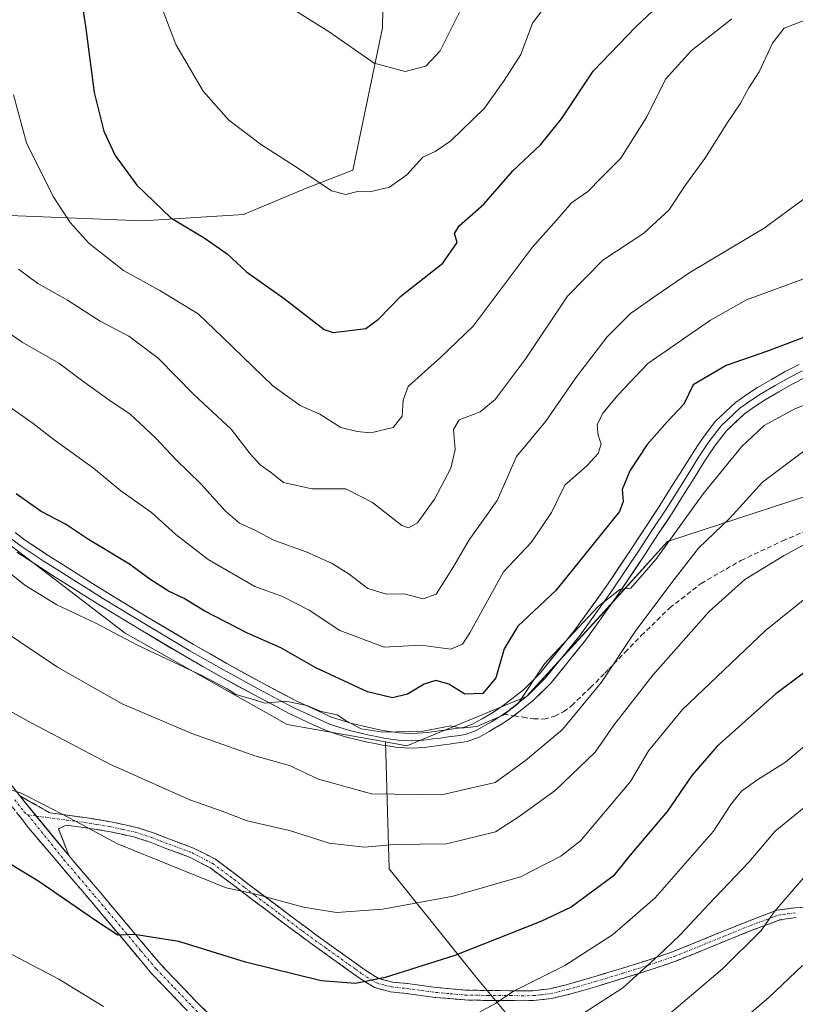
# Model space of a CAD drawing. Units: metres. Extents: x 627572 to 631018, y 4748123 to 4750500.
# Drawn here: x 628906 to 629067, y 4748578 to 4748782 of the extents above; entities that cross this region are included whole.
import ezdxf

# ---------------------------------------------------------------- set-up
doc = ezdxf.new("R2010")
doc.units = ezdxf.units.M
doc.header["$MEASUREMENT"] = 0
doc.linetypes.add('TRAZO_Y_PUNTO', pattern=[1, 0.5, -0.25, 0, -0.25])
doc.linetypes.add('TRAZOSX2', pattern=[1.5, 1, -0.5])
for name, color, linetype, lineweight in [('Arbolado forestal CxS', 92, 'Continuous', 0), ('Camino', 19, 'TRAZOSX2', 0), ('Camino Cxs', 19, 'Continuous', 0), ('Camino eje', 19, 'TRAZO_Y_PUNTO', 0), ('Curva de nivel maestra', 36, 'Continuous', 30), ('Curva de nivel normal', 36, 'Continuous', 0), ('Layer 0', 7, 'Continuous', 0), ('Pastizal CxS', 92, 'Continuous', 0), ('Senda', 19, 'TRAZOSX2', 0)]:
    doc.layers.add(name, color=color, linetype=linetype, lineweight=lineweight)

# ---------------------------------------------------------------- blocks, each defined once
blk = doc.blocks.new('*U150')
at = {"layer": 'Arbolado forestal CxS', "color": 92, "linetype": 'Continuous', "lineweight": 0}
for points in [[(629271.9323, 4748782.0727, 899.6262), (629252.9891, 4748770.4091, 903.9051), (629239.8735, 4748751.4575, 907.8656), (629229.6717, 4748722.2997, 915.1931), (629229.6709, 4748690.2269, 924.5066), (629215.0983, 4748672.7325, 933.5461), (629194.6975, 4748677.1067, 935.9239), (629185.9549, 4748698.9747, 930.2934), (629185.9555, 4748719.3857, 924.5555), (629188.8699, 4748733.9635, 919.793), (629177.2119, 4748733.9637, 918.7278), (629155.3533, 4748716.4703, 921.2125), (629120.3797, 4748700.4341, 919.3839), (629040.2317, 4748674.1937, 908.4832), (629027.1161, 4748659.6149, 906.9621), (629011.0869, 4748642.1213, 906.2561), (628986.3133, 4748631.9169, 905.7429), (628981.9435, 4748632.6883, 905.3578), (628961.5413, 4748636.2903, 906.8736), (628928.0257, 4748655.2439, 905.5454), (628897.4241, 4748678.5701, 903.3644)], [(628897.2427, 4748741.9559, 884.5768), (628931.6117, 4748740.5393, 876.6574), (628931.6117, 4748740.5393, 876.6574), (628952.5439, 4748741.8617, 872.8324), (628965.7113, 4748747.3785, 870.6396), (628975.1523, 4748751.0395, 869.8574), (628981.2871, 4748780.5031, 864.1999), (628981.9389, 4748814.6529, 858.0864)]]:
    blk.add_polyline3d(points, dxfattribs=at)
blk = doc.blocks.new('*U165')
at = {"layer": 'Curva de nivel normal', "color": 36, "linetype": 'Continuous', "lineweight": 0}
blk.add_polyline3d([(629073.14, 4748730.25, 895), (629056.58, 4748724.18, 895), (629049.12, 4748719.99, 895), (629036.22, 4748711.05, 895), (629030.02, 4748704.52, 895), (629026.87, 4748700.78, 895), (629025.68, 4748698.37, 895), (629025.88, 4748696.13, 895), (629026.5, 4748694.37, 895), (629025.94, 4748692.4, 895), (629023.56, 4748689.86, 895), (629018.99, 4748685.85, 895), (629016.23, 4748680.22, 895), (629012.1, 4748674.08, 895), (629006.33, 4748667.94, 895), (628999.35, 4748655.26, 895), (628997.87, 4748652.93, 895), (628995.41, 4748651.88, 895), (628989.25, 4748652.72, 895), (628981.64, 4748652.3, 895), (628972.47, 4748655.76, 895), (628966.13, 4748659.97, 895), (628960.57, 4748662.77, 895), (628954.91, 4748664.89, 895), (628945.24, 4748670.44, 895), (628938.54, 4748675.62, 895), (628933.47, 4748680.22, 895), (628927.13, 4748684.67, 895), (628921.52, 4748689.4, 895), (628913.33, 4748695.21, 895), (628909.05, 4748698.59, 895), (628901.8, 4748703.67, 895)], dxfattribs=at)
blk = doc.blocks.new('*U179')
at = {"layer": 'Curva de nivel normal', "color": 36, "linetype": 'Continuous', "lineweight": 0}
blk.add_polyline3d([(628906.01, 4748730.53, 885), (628909.96, 4748727.62, 885), (628916.11, 4748724.15, 885), (628922.91, 4748719.82, 885), (628928.82, 4748716.7, 885), (628934.91, 4748712.16, 885), (628942.26, 4748704.63, 885), (628949.97, 4748697.44, 885), (628953.94, 4748692.34, 885), (628955.95, 4748690.09, 885), (628958.13, 4748688.54, 885), (628960.78, 4748686.38, 885), (628966.66, 4748685.08, 885), (628973.69, 4748685.1, 885), (628979.24, 4748682.29, 885), (628985.32, 4748677.51, 885), (628986.65, 4748677.01, 885), (628988.52, 4748678.06, 885), (628992.02, 4748682.92, 885), (628995.46, 4748689.38, 885), (628996.36, 4748693.24, 885), (628996.01, 4748697.37, 885), (628997.17, 4748699.4, 885), (629001.5, 4748701.02, 885), (629004.62, 4748703.56, 885), (629010.82, 4748711.83, 885), (629019.57, 4748724.96, 885), (629026.91, 4748732.39, 885), (629035.33, 4748738.02, 885), (629040.55, 4748742.76, 885), (629044.02, 4748748.12, 885), (629048.01, 4748753.45, 885), (629052.81, 4748761.12, 885), (629055.3, 4748764.78, 885), (629057.1, 4748768.12, 885), (629059.24, 4748771.42, 885), (629062, 4748777.32, 885), (629064.42, 4748780.43, 885), (629068.87, 4748782.17, 885)], dxfattribs=at)
blk = doc.blocks.new('*U182')
at = {"layer": 'Curva de nivel normal', "color": 36, "linetype": 'Continuous', "lineweight": 0}
blk.add_polyline3d([(628997.66, 4748784.59, 865), (628993.21, 4748775.78, 865), (628990.25, 4748772.56, 865), (628985.97, 4748771.49, 865), (628979.57, 4748773.17, 865), (628970.24, 4748779.7, 865), (628960.91, 4748785.58, 865)], dxfattribs=at)
blk = doc.blocks.new('*U185')
at = {"layer": 'Curva de nivel normal', "color": 36, "linetype": 'Continuous', "lineweight": 0}
blk.add_polyline3d([(628904.93, 4748766.64, 880), (628907.65, 4748756.74, 880), (628913.14, 4748745.58, 880), (628916.7, 4748740.23, 880), (628920.55, 4748735.91, 880), (628927.74, 4748730.28, 880), (628935.25, 4748726.13, 880), (628943.14, 4748721.33, 880), (628948.29, 4748716.42, 880), (628958.57, 4748706.43, 880), (628964.24, 4748702.32, 880), (628968.35, 4748700.53, 880), (628972.68, 4748697.76, 880), (628976.02, 4748696.97, 880), (628978.91, 4748696.7, 880), (628983.48, 4748697.8, 880), (628985.38, 4748700.12, 880), (628985.55, 4748703.43, 880), (628986.57, 4748706.3, 880), (628989.33, 4748708.78, 880), (628993.29, 4748712.28, 880), (629000.05, 4748718.74, 880), (629012.24, 4748735.05, 880), (629017.87, 4748741.34, 880), (629020.41, 4748744.26, 880), (629023.77, 4748746.63, 880), (629026.55, 4748749.49, 880), (629030.62, 4748753.53, 880), (629036, 4748762.09, 880), (629039.82, 4748769.92, 880), (629045.12, 4748775.78, 880), (629053.58, 4748782.37, 880)], dxfattribs=at)
blk = doc.blocks.new('*U187')
at = {"layer": 'Curva de nivel normal', "color": 36, "linetype": 'Continuous', "lineweight": 0}
blk.add_polyline3d([(629068.45, 4748692.91, 910), (629059.92, 4748686.44, 910), (629053.12, 4748679.04, 910), (629046.65, 4748672.83, 910), (629041.16, 4748665.7, 910), (629033.6, 4748655.54, 910), (629026.59, 4748645.08, 910), (629018.56, 4748635.27, 910), (629010.88, 4748628.85, 910), (629004.57, 4748624.3, 910), (628993.49, 4748621.76, 910), (628979.02, 4748621.97, 910), (628968.03, 4748625, 910), (628962.02, 4748627.8, 910), (628954.87, 4748629.81, 910), (628941.81, 4748634.46, 910), (628927.4, 4748640.6, 910), (628914.02, 4748648.14, 910), (628895.23, 4748660.82, 910)], dxfattribs=at)
blk = doc.blocks.new('*U188')
at = {"layer": 'Curva de nivel normal', "color": 36, "linetype": 'Continuous', "lineweight": 0}
blk.add_polyline3d([(629079.97, 4748706.97, 905), (629066.57, 4748701.65, 905), (629060.24, 4748698.18, 905), (629055.57, 4748693.8, 905), (629047.63, 4748684.05, 905), (629037.81, 4748670.43, 905), (629032.67, 4748664.54, 905), (629030.37, 4748664.24, 905), (629025.94, 4748660.74, 905), (629014.78, 4748648.88, 905), (629009.34, 4748640.65, 905), (629006.24, 4748638.27, 905), (629000.84, 4748635.89, 905), (628997.51, 4748635.55, 905), (628995.41, 4748636.01, 905), (628989.66, 4748634.91, 905), (628981.38, 4748634.69, 905), (628976.88, 4748635.44, 905), (628973.65, 4748637.15, 905), (628971.9, 4748638.32, 905), (628968.6, 4748639.02, 905), (628965.66, 4748640.27, 905), (628961.29, 4748641.14, 905), (628956.93, 4748640.69, 905), (628954.6, 4748641.45, 905), (628950.94, 4748642.5, 905), (628949.18, 4748643.72, 905), (628944.21, 4748646.29, 905), (628930.45, 4748652.82, 905), (628922.14, 4748657.22, 905), (628913.9, 4748661.11, 905), (628907.32, 4748665.16, 905), (628899.56, 4748671.3, 905)], dxfattribs=at)
blk = doc.blocks.new('*U194')
at = {"layer": 'Curva de nivel normal', "color": 36, "linetype": 'Continuous', "lineweight": 0}
blk.add_polyline3d([(629014.93, 4748784.94, 870), (629012.33, 4748781.47, 870), (629009.93, 4748775, 870), (629006.45, 4748769.63, 870), (629002.4, 4748763.9, 870), (628995.45, 4748757.12, 870), (628992.18, 4748754.91, 870), (628989.67, 4748753.72, 870), (628986.31, 4748750.12, 870), (628982.76, 4748747.5, 870), (628978.7, 4748746.56, 870), (628976.14, 4748746.62, 870), (628973.73, 4748746.01, 870), (628970.74, 4748746.77, 870), (628964.1, 4748751.27, 870), (628956.24, 4748756.27, 870), (628949.53, 4748761.41, 870), (628944.18, 4748767.39, 870), (628938.54, 4748777.08, 870), (628933.09, 4748791.49, 870)], dxfattribs=at)
blk = doc.blocks.new('*U207')
at = {"layer": 'Curva de nivel normal', "color": 36, "linetype": 'Continuous', "lineweight": 0}
blk.add_polyline3d([(628895.04, 4748723.5, 890), (628906.73, 4748715.42, 890), (628914.34, 4748711.13, 890), (628919.01, 4748707.56, 890), (628925.18, 4748703.16, 890), (628929.02, 4748700.62, 890), (628934.42, 4748695.6, 890), (628938.61, 4748691.06, 890), (628943.74, 4748686.1, 890), (628948.82, 4748680.46, 890), (628951.74, 4748677.95, 890), (628954.72, 4748676.58, 890), (628958.92, 4748674.41, 890), (628965.53, 4748672.06, 890), (628970.86, 4748669.63, 890), (628974.41, 4748667.43, 890), (628978.24, 4748664.43, 890), (628982.12, 4748663.3, 890), (628985.77, 4748663.34, 890), (628989.74, 4748662.35, 890), (628992.39, 4748663.31, 890), (628995.86, 4748668.75, 890), (628999.19, 4748674.56, 890), (629005.05, 4748682.7, 890), (629009.03, 4748691.78, 890), (629015.11, 4748699.12, 890), (629021.46, 4748708.26, 890), (629027.75, 4748716.52, 890), (629032.57, 4748721.36, 890), (629037.91, 4748725.14, 890), (629044.91, 4748729.88, 890), (629060.24, 4748739.06, 890), (629069.38, 4748745.72, 890)], dxfattribs=at)
blk = doc.blocks.new('*U226')
at = {"layer": 'Curva de nivel maestra', "color": 36, "linetype": 'Continuous', "lineweight": 30}
blk.add_polyline3d([(628916.63, 4748802.17, 875), (628919.83, 4748780.84, 875), (628921.66, 4748767.13, 875), (628923.64, 4748759.12, 875), (628925.98, 4748754.07, 875), (628930.49, 4748747.93, 875), (628937.48, 4748741.17, 875), (628944.38, 4748737.04, 875), (628949.15, 4748733.7, 875), (628953.15, 4748730.03, 875), (628960.95, 4748724.5, 875), (628969.21, 4748718.09, 875), (628971.11, 4748717.43, 875), (628973.97, 4748717.77, 875), (628977.84, 4748718.27, 875), (628980.48, 4748720.2, 875), (628985.08, 4748724.99, 875), (628993.77, 4748731.78, 875), (628996.74, 4748736.06, 875), (628996.19, 4748737.97, 875), (628997.18, 4748739.5, 875), (629002.24, 4748743.99, 875), (629008.27, 4748750.94, 875), (629013.97, 4748756.28, 875), (629018.36, 4748761.7, 875), (629024.85, 4748771.55, 875), (629033.74, 4748780.73, 875), (629040.85, 4748787.54, 875)], dxfattribs=at)
blk = doc.blocks.new('*U227')
at = {"layer": 'Curva de nivel maestra', "color": 36, "linetype": 'Continuous', "lineweight": 30}
blk.add_polyline3d([(629069.15, 4748716.69, 900), (629060.95, 4748713.56, 900), (629052.4, 4748710.6, 900), (629045.59, 4748706.64, 900), (629043.63, 4748702.61, 900), (629040.2, 4748698.98, 900), (629036.02, 4748694.25, 900), (629032.46, 4748688.82, 900), (629030.89, 4748684.94, 900), (629031.1, 4748682.49, 900), (629030.36, 4748680.38, 900), (629017.13, 4748664.02, 900), (629009.31, 4748656.68, 900), (629006.44, 4748651.95, 900), (629004.77, 4748645.96, 900), (629002.04, 4748642.75, 900), (628998.35, 4748642.59, 900), (628995.02, 4748644.68, 900), (628992.35, 4748645.44, 900), (628989.91, 4748644.67, 900), (628986.44, 4748642.58, 900), (628983.33, 4748641.83, 900), (628978.21, 4748643.09, 900), (628967.49, 4748648.03, 900), (628960.26, 4748652.15, 900), (628953.36, 4748655.18, 900), (628944.37, 4748659.81, 900), (628940.27, 4748662.37, 900), (628937.04, 4748663.92, 900), (628932.95, 4748666.5, 900), (628928.96, 4748669.5, 900), (628920.49, 4748674.58, 900), (628915.71, 4748677.76, 900), (628910.64, 4748680.39, 900), (628905.52, 4748684.06, 900)], dxfattribs=at)

msp = doc.modelspace()

# ---------------------------------------------------------------- linework, layer by layer
at = {"layer": 'Arbolado forestal CxS', "color": 92, "linetype": 'Continuous', "lineweight": 0}
for points in [[(628931.61, 4748740.54, 876.66), (628952.54, 4748741.86, 872.83), (628965.71, 4748747.38, 870.64), (628975.15, 4748751.04, 869.86), (628981.29, 4748780.5, 864.2), (628981.94, 4748814.65, 858.09), (628988.93, 4748833.95, 853.91), (629004.6, 4748860.3, 849.29), (629009.99, 4748870.24, 847.42), (629026.53, 4748889.21, 843.19), (629036.5, 4748895.26, 840.94), (629051.62, 4748899.57, 840.06), (629050.85, 4748923.06, 838.2), (629030.55, 4748921.76, 841.85), (629003.16, 4748923.41, 851.43), (628976.65, 4748898.38, 857.56), (628962.19, 4748893.46, 860.82), (628948.72, 4748897.47, 864.97), (628942.1, 4748905.52, 871.77), (628956.83, 4748960.03, 876.67), (628949.79, 4748961.7, 878.43), (628940.96, 4748959.51, 880.75), (628904.69, 4748960.86, 891.18)], [(629023.64, 4748556.38, 944.02), (629000.88, 4748583.7, 929.26), (628982.67, 4748606.46, 918.35), (628981.94, 4748632.69, 905.36), (628986.31, 4748631.92, 905.74), (629011.09, 4748642.12, 906.26), (629027.12, 4748659.61, 906.96), (629040.23, 4748674.19, 908.48), (629120.38, 4748700.43, 919.38), (629155.35, 4748716.47, 921.21), (629177.21, 4748733.96, 918.73), (629188.87, 4748733.96, 919.79), (629185.96, 4748719.39, 924.56), (629185.95, 4748698.97, 930.29), (629194.7, 4748677.11, 935.92), (629215.1, 4748672.73, 933.55), (629229.67, 4748690.23, 924.51), (629229.67, 4748722.3, 915.19), (629239.87, 4748751.46, 907.87), (629252.99, 4748770.41, 903.91), (629271.93, 4748782.07, 899.63)], [(628981.94, 4748632.69, 905.36), (628986.31, 4748631.92, 905.74), (629011.09, 4748642.12, 906.26), (629027.12, 4748659.61, 906.96), (629040.23, 4748674.19, 908.48), (629120.38, 4748700.43, 919.38), (629155.35, 4748716.47, 921.21), (629177.21, 4748733.96, 918.73), (629188.87, 4748733.96, 919.79), (629185.96, 4748719.39, 924.56), (629185.95, 4748698.97, 930.29), (629194.7, 4748677.11, 935.92), (629215.1, 4748672.73, 933.55), (629229.67, 4748690.23, 924.51), (629229.67, 4748722.3, 915.19), (629239.87, 4748751.46, 907.87), (629252.99, 4748770.41, 903.91), (629271.93, 4748782.07, 899.63)], [(628981.94, 4748632.69, 905.36), (628986.31, 4748631.92, 905.74), (629011.09, 4748642.12, 906.26), (629027.12, 4748659.61, 906.96), (629040.23, 4748674.19, 908.48), (629120.38, 4748700.43, 919.38), (629155.35, 4748716.47, 921.21), (629177.21, 4748733.96, 918.73), (629188.87, 4748733.96, 919.79), (629185.96, 4748719.39, 924.56), (629185.95, 4748698.97, 930.29), (629194.7, 4748677.11, 935.92), (629215.1, 4748672.73, 933.55), (629229.67, 4748690.23, 924.51), (629229.67, 4748722.3, 915.19), (629239.87, 4748751.46, 907.87), (629252.99, 4748770.41, 903.91), (629271.93, 4748782.07, 899.63)], [(628897.24, 4748741.96, 884.58), (628931.61, 4748740.54, 876.66)], [(628981.94, 4748632.69, 905.36), (628961.54, 4748636.29, 906.87), (628928.03, 4748655.24, 905.55), (628897.42, 4748678.57, 903.36), (628871.19, 4748707.73, 901.93), (628847.88, 4748733.97, 900.5), (628837.68, 4748685.86, 903.31), (628826.02, 4748658.16, 906.48), (628802.7, 4748629, 909.44), (628770.64, 4748610.05, 909.86), (628769.98, 4748609.52, 909.91), (628714.07, 4748614.05, 912.09), (628667.02, 4748624.68, 916.46), (628626.05, 4748635.3, 917.22), (628594.18, 4748647.44, 916.27), (628592.72, 4748648.24, 916.23), (628560.8, 4748665.65, 915.43), (628546.47, 4748652.35, 914.5)], [(628981.94, 4748632.69, 905.36), (628982.67, 4748606.46, 918.35), (629000.88, 4748583.7, 929.26), (629023.64, 4748556.38, 944.02), (629028.2, 4748538.17, 948.01), (629028.35, 4748537.71, 948.04), (629028.68, 4748537.7, 948.11)]]:
    msp.add_polyline3d(points, dxfattribs=at)
at = {"layer": 'Camino', "color": 19, "linetype": 'TRAZOSX2', "lineweight": 0}
for points in [[(628906.23, 4748621.54), (628912.53, 4748618.01), (628919.7, 4748617.05), (628925.07, 4748616.18), (628930.39, 4748615), (628933.94, 4748613.85), (628937.43, 4748612.5), (628942.22, 4748610.74), (628946.71, 4748608.4), (628951.14, 4748605.09), (628955.54, 4748601.75), (628960.43, 4748598.07), (628965.33, 4748594.39), (628970.13, 4748590.9), (628973.56, 4748588.45), (628974.93, 4748587.48), (628977.64, 4748585.5), (628980.43, 4748583.76), (628983.34, 4748582.98), (628986.45, 4748582.68), (628992.42, 4748581.86), (628998.42, 4748581.33), (629003.1, 4748581.24), (629007.76, 4748581.2), (629010.1, 4748581.19), (629012.43, 4748581.2), (629015.88, 4748581.6), (629019.28, 4748582.42), (629025.02, 4748584.06), (629030.74, 4748585.81), (629036.04, 4748587.46), (629038.5, 4748588.31), (629041.3, 4748589.27), (629046.38, 4748591.3), (629051.41, 4748593.36), (629057.15, 4748595.68), (629061.63, 4748597.36), (629062.93, 4748597.84), (629066.69, 4748598.37), (629070.48, 4748598.55)], [(628940.98, 4748577.02), (628933.52, 4748584.79), (628927.12, 4748592.4), (628920.72, 4748600.02), (628916.98, 4748604.42), (628914.38, 4748607.47), (628908.05, 4748614.93), (628904.15, 4748619.94)], [(629066.88, 4748596.33), (629063.44, 4748595.84), (629062.13, 4748595.35), (629057.89, 4748593.77), (629052.18, 4748591.46), (629047.15, 4748589.4), (629042.01, 4748587.35), (629036.67, 4748585.52), (629034.23, 4748584.75), (629031.34, 4748583.85), (629025.61, 4748582.1), (629019.8, 4748580.44), (629016.23, 4748579.58), (629012.56, 4748579.15), (629010.1, 4748579.14), (629007.75, 4748579.15), (629003.08, 4748579.19), (628998.31, 4748579.28), (628992.19, 4748579.83), (628986.21, 4748580.64), (628982.97, 4748580.95), (628979.61, 4748581.86), (628976.5, 4748583.8), (628973.73, 4748585.81), (628969.99, 4748588.48), (628968.93, 4748589.24), (628964.11, 4748592.74), (628954.3, 4748600.11), (628949.91, 4748603.45), (628945.61, 4748606.66), (628941.39, 4748608.86), (628936.7, 4748610.58), (628933.25, 4748611.92), (628929.85, 4748613.02), (628924.69, 4748614.17), (628919.4, 4748615.02), (628915.84, 4748615.49), (628914.27, 4748614.68), (628916.38, 4748609.17)], [(628916.38, 4748609.17), (628919.85, 4748605.1), (628922.73, 4748601.71), (628935.47, 4748586.54), (628942.84, 4748578.87), (628950.55, 4748571.28), (628953.25, 4748568.53), (628955.18, 4748565.78)]]:
    msp.add_lwpolyline(points, dxfattribs=at)
at = {"layer": 'Camino Cxs', "color": 19, "linetype": 'Continuous', "lineweight": 0}
msp.add_lwpolyline([(628906.23, 4748621.54), (628916.38, 4748609.17)], dxfattribs=at)
for points in [[(628904.28, 4748624.1, 919.33), (628906.23, 4748621.54, 919.87), (628906.23, 4748621.54, 919.87), (628908.77, 4748618.45, 920.37), (628911.31, 4748615.36, 920.77), (628913.84, 4748612.26, 921.1), (628916.38, 4748609.17, 921.98), (628918.12, 4748607.14, 922.19), (628919.85, 4748605.1, 922.48), (628922.73, 4748601.71, 923.12), (628925.92, 4748597.92, 923.96), (628929.1, 4748594.13, 924.57), (628932.29, 4748590.33, 925.25), (628935.47, 4748586.54, 926.14), (628937.93, 4748583.98, 926.62), (628940.38, 4748581.43, 927.08), (628942.84, 4748578.87, 927.55), (628945.41, 4748576.34, 928.03)], [(629066.88, 4748596.33, 941.31), (629063.44, 4748595.84, 940.45), (629062.13, 4748595.35, 940.18), (629057.89, 4748593.77, 938.98), (629055.04, 4748592.62, 938.33), (629052.18, 4748591.46, 937.75), (629049.67, 4748590.43, 937.25), (629047.15, 4748589.4, 936.65), (629044.58, 4748588.38, 936.34), (629042.01, 4748587.35, 936.12), (629039.34, 4748586.44, 935.48), (629036.67, 4748585.52, 934.82), (629034.23, 4748584.75, 934.26), (629031.34, 4748583.85, 933.71), (629028.48, 4748582.98, 933.43), (629025.61, 4748582.1, 933.09), (629022.71, 4748581.27, 932.74), (629019.8, 4748580.44, 932.26), (629016.23, 4748579.58, 931.4), (629012.56, 4748579.15, 931), (629010.1, 4748579.14, 930.58), (629007.75, 4748579.15, 930.12), (629003.08, 4748579.19, 929.2), (628998.31, 4748579.28, 928.38), (628995.25, 4748579.56, 927.82), (628992.19, 4748579.83, 927.24), (628989.2, 4748580.24, 926.65), (628986.21, 4748580.64, 926.06), (628982.97, 4748580.95, 925.69), (628979.61, 4748581.86, 925.2), (628976.5, 4748583.8, 924.38), (628973.73, 4748585.81, 923.71), (628969.99, 4748588.48, 922.86), (628968.93, 4748589.24, 922.59), (628966.52, 4748590.99, 922.1), (628964.11, 4748592.74, 921.8), (628960.84, 4748595.2, 921.17), (628957.57, 4748597.65, 920.8), (628954.3, 4748600.11, 920.36), (628952.11, 4748601.78, 920.08), (628949.91, 4748603.45, 919.66), (628947.76, 4748605.06, 919.21), (628945.61, 4748606.66, 919.01), (628941.39, 4748608.86, 918.87), (628936.7, 4748610.58, 918.51), (628933.25, 4748611.92, 918.77), (628929.85, 4748613.02, 919.02), (628927.27, 4748613.6, 919.15), (628924.69, 4748614.17, 919.23), (628922.05, 4748614.6, 919.42), (628919.4, 4748615.02, 919.62), (628915.84, 4748615.49, 919.98), (628914.27, 4748614.68, 920.42), (628915.33, 4748611.93, 921.07), (628916.38, 4748609.17, 921.98), (628916.38, 4748609.17, 921.98), (628913.84, 4748612.26, 921.1), (628911.31, 4748615.36, 920.77), (628908.77, 4748618.45, 920.37), (628906.23, 4748621.54, 919.87), (628909.38, 4748619.78, 919.87), (628912.53, 4748618.01, 920.08), (628916.12, 4748617.53, 919.41), (628919.7, 4748617.05, 918.93), (628922.39, 4748616.62, 918.65), (628925.07, 4748616.18, 918.37), (628927.73, 4748615.59, 918.23), (628930.39, 4748615, 918.13), (628933.94, 4748613.85, 918.06), (628937.43, 4748612.5, 917.9), (628939.83, 4748611.62, 917.97), (628942.22, 4748610.74, 918.07), (628944.47, 4748609.57, 918.23), (628946.71, 4748608.4, 918.42), (628948.93, 4748606.75, 918.53), (628951.14, 4748605.09, 918.92), (628953.34, 4748603.42, 919.37), (628955.54, 4748601.75, 919.63), (628957.99, 4748599.91, 919.95), (628960.43, 4748598.07, 920.21), (628962.88, 4748596.23, 920.62), (628965.33, 4748594.39, 921.15), (628967.73, 4748592.65, 921.57), (628970.13, 4748590.9, 922.02), (628973.56, 4748588.45, 922.83), (628974.93, 4748587.48, 923.11), (628977.64, 4748585.5, 923.83), (628980.43, 4748583.76, 924.62), (628983.34, 4748582.98, 925.12), (628986.45, 4748582.68, 925.52), (628989.44, 4748582.27, 926.19), (628992.42, 4748581.86, 926.83), (628995.42, 4748581.6, 927.4), (628998.42, 4748581.33, 927.86), (629003.1, 4748581.24, 928.55), (629007.76, 4748581.2, 929.5), (629010.1, 4748581.19, 929.95), (629012.43, 4748581.2, 930.36), (629015.88, 4748581.6, 930.8), (629019.28, 4748582.42, 931.46), (629022.15, 4748583.24, 931.92), (629025.02, 4748584.06, 932.25), (629027.88, 4748584.94, 932.55), (629030.74, 4748585.81, 932.93), (629033.39, 4748586.64, 933.49), (629036.04, 4748587.46, 934.19), (629038.5, 4748588.31, 934.85), (629041.3, 4748589.27, 935.42), (629043.84, 4748590.29, 935.6), (629046.38, 4748591.3, 936.02), (629048.9, 4748592.33, 936.53), (629051.41, 4748593.36, 936.93), (629054.28, 4748594.52, 937.62), (629057.15, 4748595.68, 938.39), (629061.63, 4748597.36, 939.71), (629062.93, 4748597.84, 939.97), (629066.69, 4748598.37, 940.86), (629070.48, 4748598.55, 942.01)], [(628940.98, 4748577.02, 927.91), (628938.49, 4748579.61, 927.68), (628936.01, 4748582.2, 927.2), (628933.52, 4748584.79, 926.67), (628930.32, 4748588.6, 925.74), (628927.12, 4748592.4, 925.11), (628923.92, 4748596.21, 924.74), (628920.72, 4748600.02, 923.72), (628918.85, 4748602.22, 923.34), (628916.98, 4748604.42, 922.76), (628914.38, 4748607.47, 922.52), (628911.22, 4748611.2, 921.67), (628908.05, 4748614.93, 921.39), (628906.1, 4748617.44, 920.91)]]:
    msp.add_polyline3d(points, dxfattribs=at)
at = {"layer": 'Camino eje', "color": 19, "linetype": 'TRAZO_Y_PUNTO', "lineweight": 0}
for points in [[(628905.19, 4748620.74), (628907.14, 4748618.24), (628907.91, 4748617.58)], [(628907.91, 4748617.58), (628915.38, 4748608.32), (628918.42, 4748604.76), (628921.73, 4748600.87), (628931.3, 4748589.47), (628934.5, 4748585.67), (628938.23, 4748581.78), (628941.91, 4748577.95), (628949.62, 4748570.36), (628951.83, 4748568.1), (628952.24, 4748567.68), (628953.21, 4748566.31), (628954.21, 4748564.89), (628956.91, 4748562.24)], [(628907.91, 4748617.58), (628909.67, 4748617.35)], [(628909.67, 4748617.35), (628915.98, 4748616.51), (628917.76, 4748616.28), (628919.55, 4748616.04), (628922.2, 4748615.61), (628924.88, 4748615.18), (628927.46, 4748614.6), (628930.12, 4748614.01), (628933.6, 4748612.89), (628935.34, 4748612.21), (628937.07, 4748611.54), (628941.81, 4748609.8), (628946.16, 4748607.53), (628950.53, 4748604.27), (628952.73, 4748602.6), (628954.92, 4748600.93), (628957.37, 4748599.09), (628959.82, 4748597.25), (628964.72, 4748593.57), (628969.53, 4748590.07), (628970.06, 4748589.69), (628973.65, 4748587.13), (628974.33, 4748586.65), (628975.69, 4748585.66), (628977.07, 4748584.65), (628980.02, 4748582.81), (628981.7, 4748582.36), (628983.16, 4748581.97), (628986.33, 4748581.66), (628989.32, 4748581.25), (628992.31, 4748580.85), (628995.31, 4748580.58), (628998.37, 4748580.31), (629003.09, 4748580.22), (629007.76, 4748580.18), (629010.1, 4748580.17), (629012.5, 4748580.18), (629014.22, 4748580.38), (629016.06, 4748580.59), (629019.54, 4748581.43), (629025.32, 4748583.08), (629031.04, 4748584.83), (629035.14, 4748586.11), (629036.36, 4748586.49), (629037.59, 4748586.92), (629041.66, 4748588.31), (629046.77, 4748590.35), (629051.8, 4748592.41), (629057.52, 4748594.73), (629059.64, 4748595.52), (629062.54, 4748596.6), (629063.19, 4748596.84), (629065.07, 4748597.11), (629066.79, 4748597.35)]]:
    msp.add_lwpolyline(points, dxfattribs=at)
at = {"layer": 'Curva de nivel maestra', "color": 36, "linetype": 'Continuous', "lineweight": 30}
msp.add_polyline3d([(629076.5, 4748653, 925), (629062.66, 4748642.64, 925), (629050.54, 4748631.84, 925), (629045.3, 4748625.78, 925), (629040.22, 4748618.27, 925), (629033.17, 4748610.05, 925), (629029.05, 4748604.93, 925), (629020.35, 4748598.49, 925), (629014.07, 4748595.52, 925), (628996.24, 4748588.48, 925), (628981.85, 4748583.97, 925), (628975.74, 4748582.71, 925), (628968.61, 4748583.23, 925), (628952.94, 4748587.13, 925), (628939.16, 4748591.37, 925), (628929.94, 4748592.81, 925), (628926.54, 4748592.73, 925), (628921.9, 4748595.71, 925), (628910.18, 4748603.79, 925), (628897.22, 4748611.7, 925)], dxfattribs=at)
at = {"layer": 'Curva de nivel normal', "color": 36, "linetype": 'Continuous', "lineweight": 0}
for points in [[(629077.62, 4748678.45, 915), (629064.41, 4748671.28, 915), (629056.28, 4748666.3, 915), (629048.91, 4748659.7, 915), (629037.24, 4748646.5, 915), (629029.14, 4748636.19, 915), (629025.28, 4748630.59, 915), (629017, 4748622.64, 915), (629009.57, 4748617.28, 915), (629004.65, 4748614.11, 915), (628994.55, 4748611.62, 915), (628983.65, 4748611.46, 915), (628977.57, 4748610.93, 915), (628970.27, 4748611.71, 915), (628962.03, 4748614.34, 915), (628953.32, 4748616.36, 915), (628948.11, 4748618.36, 915), (628941.46, 4748620.72, 915), (628924.88, 4748628.09, 915), (628908.58, 4748636.66, 915), (628899.83, 4748641.5, 915)], [(629070.03, 4748663.42, 920), (629060.55, 4748655.77, 920), (629043.34, 4748639.38, 920), (629036.34, 4748630.85, 920), (629032.57, 4748624.48, 920), (629022.24, 4748612.22, 920), (629018.2, 4748609.03, 920), (629009.85, 4748604.79, 920), (628995.89, 4748600.77, 920), (628981.37, 4748598.1, 920), (628971.76, 4748597.42, 920), (628964.94, 4748598.48, 920), (628954.83, 4748601.28, 920), (628948.97, 4748602.48, 920), (628926.43, 4748611.6, 920), (628917.89, 4748616.26, 920), (628911.6, 4748619.54, 920), (628906.37, 4748622.15, 920), (628900.66, 4748623.92, 920)], [(629069.59, 4748632.68, 930), (629064.66, 4748628.49, 930), (629058.92, 4748624.93, 930), (629055.58, 4748622.49, 930), (629053.34, 4748619.74, 930), (629049.8, 4748614.22, 930), (629037.72, 4748600.4, 930), (629028.86, 4748592.78, 930), (629019, 4748586.45, 930), (629008.39, 4748581.12, 930), (629004.7, 4748578.52, 930), (629000.35, 4748576.19, 930)], [(629078.47, 4748627.19, 935), (629062.55, 4748614.2, 935), (629057.11, 4748607.8, 935), (629048.79, 4748599.12, 935), (629042.88, 4748592.78, 935), (629038.35, 4748588.45, 935), (629031, 4748581.78, 935), (629008.47, 4748567.26, 935)], [(629068.44, 4748604.65, 940), (629062.4, 4748597.57, 940), (629059.64, 4748593.67, 940), (629051.62, 4748585.74, 940), (629034.28, 4748570.97, 940)], [(628923.6, 4748577.93, 930), (628914.33, 4748583.62, 930), (628903.31, 4748589.42, 930), (628888.16, 4748595.46, 930), (628878.81, 4748596.7, 930), (628873.3, 4748594.98, 930), (628868.68, 4748590.98, 930), (628867.02, 4748587.87, 930), (628866.99, 4748583.43, 930), (628867.96, 4748580.17, 930), (628868.67, 4748576.88, 930)], [(629068.17, 4748586.45, 945), (629061.21, 4748579.83, 945), (629051.64, 4748571.65, 945)]]:
    msp.add_polyline3d(points, dxfattribs=at)
at = {"layer": 'Layer 0', "linetype": 'Continuous', "lineweight": 0}
for points in [[(628905.26, 4748676.08), (628907.41, 4748674.41), (628912.13, 4748671.3), (628915.19, 4748669.36), (628918.23, 4748667.42), (628921.3, 4748665.51), (628924.37, 4748663.59), (628933.25, 4748658.2), (628942.17, 4748652.88), (628949.1, 4748648.93), (628956.29, 4748644.99), (628963.46, 4748641.19), (628967.05, 4748639.53), (628970.71, 4748637.84), (628972.74, 4748637.18), (628974.67, 4748636.56), (628978.86, 4748635.59), (628980.33, 4748635.29), (628981.84, 4748634.98), (628983.26, 4748634.77), (628984.75, 4748634.55), (628987.19, 4748634.43), (628988.47, 4748634.49), (628989.65, 4748634.56), (628990.6, 4748634.68), (628991.53, 4748634.79), (628992.52, 4748634.93), (628993.51, 4748635.06), (628994.71, 4748635.22), (628995.91, 4748635.38), (628996.98, 4748635.54), (628998.05, 4748635.71), (628999.92, 4748636.37), (629000.91, 4748636.92), (629001.88, 4748637.46), (629003.07, 4748638.17), (629004.29, 4748638.89), (629005.39, 4748639.64), (629006.55, 4748640.43), (629010.46, 4748643.5), (629013.93, 4748646.96), (629020.98, 4748655.68), (629027.54, 4748664.85), (629033.15, 4748673.22), (629035.93, 4748677.46), (629038.68, 4748681.67), (629040.35, 4748684.3), (629042, 4748686.94), (629042.88, 4748688.35), (629045.34, 4748692.29), (629046.46, 4748693.96), (629047.61, 4748695.7), (629050.21, 4748699.11), (629054.3, 4748702.99), (629056.69, 4748704.6), (629058.89, 4748706.08), (629061.79, 4748707.75), (629064.61, 4748709.37), (629067.48, 4748710.85)], [(629068.17, 4748709.52), (629065.33, 4748708.06), (629062.54, 4748706.45), (629059.68, 4748704.81), (629057.53, 4748703.36), (629055.24, 4748701.82), (629051.34, 4748698.11), (629048.84, 4748694.83), (629047.71, 4748693.13), (629046.61, 4748691.48), (629044.16, 4748687.56), (629043.28, 4748686.15), (629041.62, 4748683.51), (629039.95, 4748680.86), (629037.18, 4748676.64), (629034.41, 4748672.4), (629028.77, 4748664), (629022.17, 4748654.77), (629015.05, 4748645.96), (629011.46, 4748642.38), (629007.44, 4748639.22), (629006.33, 4748638.46)], [(629068.86, 4748708.19), (629066.04, 4748706.74), (629063.28, 4748705.15), (629060.47, 4748703.54), (629058.36, 4748702.11), (629056.18, 4748700.64), (629052.46, 4748697.11), (629050.06, 4748693.96), (629048.95, 4748692.3), (629047.87, 4748690.67), (629045.43, 4748686.77), (629044.55, 4748685.35), (629042.88, 4748682.71), (629041.21, 4748680.04), (629038.43, 4748675.81), (629035.66, 4748671.57), (629030, 4748663.14), (629023.36, 4748653.86), (629016.17, 4748644.95), (629012.45, 4748641.26), (629008.47, 4748638.12)], [(628904.34, 4748674.9), (628906.54, 4748673.19), (628911.32, 4748670.05), (628914.39, 4748668.1), (628917.44, 4748666.15), (628920.51, 4748664.24), (628923.59, 4748662.32), (628932.48, 4748656.91), (628941.42, 4748651.58), (628948.37, 4748647.62), (628955.58, 4748643.67), (628962.79, 4748639.85), (628966.43, 4748638.17), (628970.16, 4748636.44), (628972.28, 4748635.76), (628974.27, 4748635.11), (628978.54, 4748634.13), (628980.03, 4748633.82), (628981.58, 4748633.5), (628983.04, 4748633.29), (628984.6, 4748633.06), (628987.19, 4748632.93), (628988.55, 4748633), (628989.79, 4748633.07), (628990.78, 4748633.19), (628991.73, 4748633.31), (628992.72, 4748633.44), (628993.71, 4748633.57), (628994.91, 4748633.74), (628996.13, 4748633.9), (628997.21, 4748634.06), (628998.42, 4748634.25), (628999.59, 4748634.66), (629000.54, 4748635), (629001.64, 4748635.61), (629002.63, 4748636.16), (629003.84, 4748636.88), (629005.1, 4748637.63), (629006.33, 4748638.46)], [(629008.47, 4748638.12), (629008.33, 4748638), (629007.08, 4748637.15), (629005.9, 4748636.36), (629004.6, 4748635.59), (629003.38, 4748634.86), (629002.37, 4748634.3), (629001.16, 4748633.62), (629000.09, 4748633.24), (628998.79, 4748632.79), (628997.43, 4748632.58), (628996.34, 4748632.41), (628995.11, 4748632.25), (628993.9, 4748632.08), (628992.92, 4748631.95), (628991.92, 4748631.82), (628990.96, 4748631.7), (628989.93, 4748631.57), (628988.63, 4748631.5), (628987.19, 4748631.42), (628984.45, 4748631.57), (628982.82, 4748631.8), (628981.31, 4748632.02), (628979.73, 4748632.35), (628978.22, 4748632.66), (628973.86, 4748633.66), (628971.82, 4748634.33), (628969.61, 4748635.04), (628965.8, 4748636.81), (628962.12, 4748638.51), (628954.87, 4748642.35), (628947.64, 4748646.31), (628940.66, 4748650.28), (628931.7, 4748655.63), (628922.8, 4748661.04), (628919.71, 4748662.97), (628916.64, 4748664.88), (628913.58, 4748666.83), (628910.51, 4748668.79), (628905.67, 4748671.97)]]:
    msp.add_lwpolyline(points, dxfattribs=at)
for points in [[(628905.26, 4748676.08, 902.71), (628907.41, 4748674.41, 902.98), (628909.77, 4748672.86, 902.98), (628912.13, 4748671.3, 902.94), (628915.19, 4748669.36, 903.21), (628918.23, 4748667.42, 903.24), (628921.3, 4748665.51, 903.26), (628924.37, 4748663.59, 903.72), (628927.33, 4748661.79, 903.62), (628930.29, 4748659.99, 903.67), (628933.25, 4748658.2, 903.91), (628936.22, 4748656.42, 903.77), (628939.2, 4748654.65, 903.89), (628942.17, 4748652.88, 904.2), (628945.64, 4748650.9, 903.79), (628949.1, 4748648.93, 904.39), (628952.7, 4748646.96, 904.43), (628956.29, 4748644.99, 904.42), (628959.87, 4748643.09, 904.42), (628963.46, 4748641.19, 904.28), (628967.05, 4748639.53, 904.59), (628970.71, 4748637.84, 904.89), (628972.74, 4748637.18, 904.68), (628974.67, 4748636.56, 904.49), (628978.86, 4748635.59, 904.29), (628980.33, 4748635.29, 904.29), (628981.84, 4748634.98, 904.36), (628983.26, 4748634.77, 904.5), (628984.75, 4748634.55, 904.63), (628987.19, 4748634.43, 904.73), (628988.47, 4748634.49, 904.72), (628989.65, 4748634.56, 904.71), (628990.6, 4748634.68, 904.69), (628991.53, 4748634.79, 904.66), (628992.52, 4748634.93, 904.6), (628993.51, 4748635.06, 904.54), (628994.71, 4748635.22, 904.45), (628995.91, 4748635.38, 904.36), (628996.98, 4748635.54, 904.25), (628998.05, 4748635.71, 904.11), (628999.92, 4748636.37, 903.64), (629000.91, 4748636.92, 903.24), (629001.88, 4748637.46, 903.01), (629003.07, 4748638.17, 903.14), (629004.29, 4748638.89, 903.27), (629005.39, 4748639.64, 903.2), (629006.55, 4748640.43, 903.11), (629010.46, 4748643.5, 903.87), (629013.93, 4748646.96, 904.41), (629016.28, 4748649.87, 904.69), (629018.63, 4748652.77, 904.46), (629020.98, 4748655.68, 904.55), (629023.16, 4748658.74, 904.49), (629025.35, 4748661.79, 904.4), (629027.54, 4748664.85, 904.26), (629029.41, 4748667.64, 903.99), (629031.28, 4748670.43, 904.1), (629033.15, 4748673.22, 903.92), (629034.54, 4748675.34, 903.79), (629035.93, 4748677.46, 903.99), (629037.3, 4748679.56, 904.02), (629038.68, 4748681.67, 903.86), (629040.35, 4748684.3, 903.85), (629042, 4748686.94, 903.82), (629042.88, 4748688.35, 903.69), (629045.34, 4748692.29, 903.58), (629046.46, 4748693.96, 903.65), (629047.61, 4748695.7, 903.11), (629050.21, 4748699.11, 902.89), (629052.26, 4748701.05, 902.76), (629054.3, 4748702.99, 902.62), (629056.69, 4748704.6, 902.64), (629058.89, 4748706.08, 902.37), (629061.79, 4748707.75, 902.43), (629064.61, 4748709.37, 902.13), (629067.48, 4748710.85, 901.85)], [(629068.86, 4748708.19, 902.57), (629066.04, 4748706.74, 902.73), (629063.28, 4748705.15, 902.77), (629060.47, 4748703.54, 902.91), (629058.36, 4748702.11, 903.2), (629056.18, 4748700.64, 903.08), (629054.32, 4748698.87, 903.24), (629052.46, 4748697.11, 903.54), (629050.06, 4748693.96, 903.52), (629048.95, 4748692.3, 903.82), (629047.87, 4748690.67, 903.97), (629045.43, 4748686.77, 904), (629044.55, 4748685.35, 904.12), (629042.88, 4748682.71, 904.39), (629041.21, 4748680.04, 904.35), (629039.82, 4748677.93, 904.44), (629038.43, 4748675.81, 904.6), (629037.05, 4748673.69, 904.67), (629035.66, 4748671.57, 904.59), (629033.77, 4748668.76, 904.72), (629031.89, 4748665.95, 904.9), (629030, 4748663.14, 904.93), (629027.79, 4748660.05, 905.18), (629025.58, 4748656.95, 905.06), (629023.36, 4748653.86, 905.16), (629020.96, 4748650.89, 905.01), (629018.57, 4748647.92, 905.25), (629016.17, 4748644.95, 905.08), (629014.31, 4748643.1, 905.06), (629012.45, 4748641.26, 905.14), (629010.39, 4748639.63, 904.79), (629008.33, 4748638, 904.93), (629007.08, 4748637.15, 904.88), (629005.9, 4748636.36, 904.71), (629004.6, 4748635.59, 904.58), (629003.38, 4748634.86, 904.63), (629002.37, 4748634.3, 904.77), (629001.16, 4748633.62, 905.08), (629000.09, 4748633.24, 905.2), (628998.79, 4748632.79, 905.28), (628997.43, 4748632.58, 905.28), (628996.34, 4748632.41, 905.26), (628995.11, 4748632.25, 905.25), (628993.9, 4748632.08, 905.23), (628992.92, 4748631.95, 905.22), (628991.92, 4748631.82, 905.2), (628990.96, 4748631.7, 905.18), (628989.93, 4748631.57, 905.17), (628988.63, 4748631.5, 905.14), (628987.19, 4748631.42, 905.11), (628984.45, 4748631.57, 905.15), (628982.82, 4748631.8, 905.17), (628981.31, 4748632.02, 905.19), (628979.73, 4748632.35, 905.2), (628978.22, 4748632.66, 905.19), (628973.86, 4748633.66, 905), (628971.82, 4748634.33, 904.97), (628969.61, 4748635.04, 905.09), (628965.8, 4748636.81, 905.23), (628962.12, 4748638.51, 905), (628958.5, 4748640.43, 904.86), (628954.87, 4748642.35, 905.04), (628951.25, 4748644.33, 904.76), (628947.64, 4748646.31, 904.87), (628944.15, 4748648.3, 904.63), (628940.66, 4748650.28, 904.54), (628937.67, 4748652.06, 904.6), (628934.69, 4748653.84, 904.33), (628931.7, 4748655.63, 904.27), (628928.73, 4748657.43, 904.32), (628925.77, 4748659.23, 904.06), (628922.8, 4748661.04, 904.03), (628919.71, 4748662.97, 904.02), (628916.64, 4748664.88, 903.75), (628913.58, 4748666.83, 903.74), (628910.51, 4748668.79, 903.57), (628908.09, 4748670.38, 903.37), (628905.67, 4748671.97, 903.52)]]:
    msp.add_polyline3d(points, dxfattribs=at)
at = {"layer": 'Pastizal CxS', "color": 92, "linetype": 'Continuous', "lineweight": 0}
for points in [[(628931.61, 4748740.54, 876.66), (628952.54, 4748741.86, 872.83), (628965.71, 4748747.38, 870.64), (628975.15, 4748751.04, 869.86), (628981.29, 4748780.5, 864.2), (628981.94, 4748814.65, 858.09), (628988.93, 4748833.95, 853.91), (629004.6, 4748860.3, 849.29), (629009.99, 4748870.24, 847.42), (629026.53, 4748889.21, 843.19), (629036.5, 4748895.26, 840.94), (629051.62, 4748899.57, 840.06), (629050.85, 4748923.06, 838.2), (629030.55, 4748921.76, 841.85), (629003.16, 4748923.41, 851.43), (628976.65, 4748898.38, 857.56), (628962.19, 4748893.46, 860.82), (628948.72, 4748897.47, 864.97), (628942.1, 4748905.52, 871.77), (628956.83, 4748960.03, 876.67), (628949.79, 4748961.7, 878.43), (628940.96, 4748959.51, 880.75), (628904.69, 4748960.86, 891.18)], [(628981.94, 4748814.65, 858.09), (628981.29, 4748780.5, 864.2), (628975.15, 4748751.04, 869.86), (628965.71, 4748747.38, 870.64), (628952.54, 4748741.86, 872.83), (628931.61, 4748740.54, 876.66), (628931.61, 4748740.54, 876.66), (628897.24, 4748741.96, 884.58)], [(628897.24, 4748741.96, 884.58), (628931.61, 4748740.54, 876.66)], [(628981.94, 4748632.69, 905.36), (628961.54, 4748636.29, 906.87), (628928.03, 4748655.24, 905.55), (628897.42, 4748678.57, 903.36), (628871.19, 4748707.73, 901.93), (628847.88, 4748733.97, 900.5), (628837.68, 4748685.86, 903.31), (628826.02, 4748658.16, 906.48), (628802.7, 4748629, 909.44), (628770.64, 4748610.05, 909.86), (628769.98, 4748609.52, 909.91), (628714.07, 4748614.05, 912.09), (628667.02, 4748624.68, 916.46), (628626.05, 4748635.3, 917.22), (628594.18, 4748647.44, 916.27), (628592.72, 4748648.24, 916.23), (628560.8, 4748665.65, 915.43), (628546.47, 4748652.35, 914.5)], [(628714.07, 4748614.05, 912.09), (628769.98, 4748609.52, 909.91), (628770.64, 4748610.05, 909.86), (628802.7, 4748629, 909.44), (628826.02, 4748658.16, 906.48), (628837.68, 4748685.86, 903.31), (628847.88, 4748733.97, 900.5), (628871.19, 4748707.73, 901.93), (628897.42, 4748678.57, 903.36), (628928.03, 4748655.24, 905.55), (628961.54, 4748636.29, 906.87), (628981.94, 4748632.69, 905.36), (628982.67, 4748606.46, 918.35), (629000.88, 4748583.7, 929.26), (629023.64, 4748556.38, 944.02)], [(628981.94, 4748632.69, 905.36), (628982.67, 4748606.46, 918.35), (629000.88, 4748583.7, 929.26), (629023.64, 4748556.38, 944.02), (629028.2, 4748538.17, 948.01), (629028.35, 4748537.71, 948.04), (629028.68, 4748537.7, 948.11)]]:
    msp.add_polyline3d(points, dxfattribs=at)
at = {"layer": 'Senda', "color": 19, "linetype": 'TRAZOSX2', "lineweight": 0}
for points in [[(629008.47, 4748638.12), (629010.39, 4748637.81), (629012.56, 4748637.46), (629014.74, 4748637.44), (629016.92, 4748638.04), (629018.75, 4748638.95), (629020.44, 4748640.21), (629024.34, 4748643.96), (629027.3, 4748646.94), (629028.12, 4748647.76), (629031.47, 4748651.25), (629034.84, 4748654.74), (629040.73, 4748660.43), (629047.19, 4748665.49), (629055.46, 4748670.27), (629064.08, 4748674.32), (629078.1, 4748680.27)], [(629006.33, 4748638.46), (629008.47, 4748638.12)]]:
    msp.add_lwpolyline(points, dxfattribs=at)

# ---------------------------------------------------------------- block references
at = {"layer": 'Arbolado forestal CxS', "color": 92, "linetype": 'Continuous', "lineweight": 0}
msp.add_blockref('*U150', (0, 0), dxfattribs=at)
at = {"layer": 'Curva de nivel maestra', "color": 36, "linetype": 'Continuous', "lineweight": 30}
for name in ['*U226', '*U227']:
    msp.add_blockref(name, (0, 0), dxfattribs=at)
at = {"layer": 'Curva de nivel normal', "color": 36, "linetype": 'Continuous', "lineweight": 0}
for name in ['*U207', '*U179', '*U185', '*U194', '*U182', '*U165', '*U188', '*U187']:
    msp.add_blockref(name, (0, 0), dxfattribs=at)

doc.saveas('drawing.dxf')
